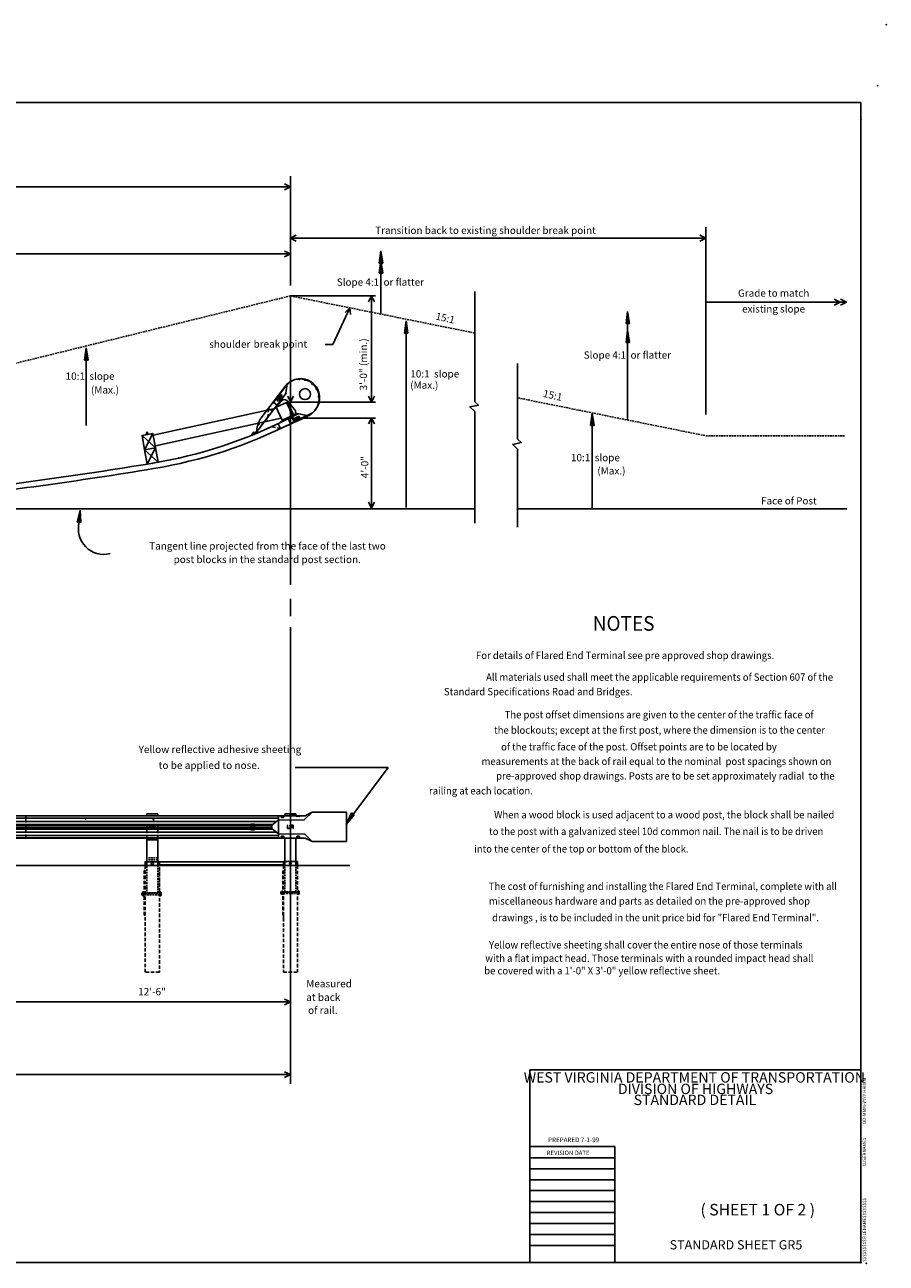
# Model space of a CAD drawing. Extents: x -1021 to -743, y -39 to 152.
# Drawn here: x -868 to -743, y -28 to 152 of the extents above; entities that cross this region are included whole.
import ezdxf
from ezdxf.enums import TextEntityAlignment as Align

# ---------------------------------------------------------------- set-up
doc = ezdxf.new("R2010")
doc.units = 0
doc.linetypes.add('DASHED', pattern=[0.75, 0.5, -0.25])
doc.linetypes.add('HIDDEN', pattern=[0.375, 0.25, -0.125])
doc.layers.add('1', color=7, linetype='CONTINUOUS')
doc.layers.add('3', color=7, linetype='CONTINUOUS')
doc.styles.add('MONOTXT', font='MONOTXT', dxfattribs={"height": 0.2})
doc.styles.add('ROMANS', font='ROMANS', dxfattribs={"height": 0.2})
doc.styles.add('ROMANT', font='ROMANT', dxfattribs={"height": 0.2})
doc.styles.add('txt', font='TXT', dxfattribs={"height": 0.2})

# ---------------------------------------------------------------- blocks, each defined once
blk = doc.blocks.new('ARWHD1')
at = {"layer": '3', "color": 2, "linetype": 'CONTINUOUS'}
for p, q in [((0, 0), (-0.011667, 0.0015)), ((-0.011667, 0.0015), (-0.011667, -0.001833)), ((-0.011667, 0.000667), (-0.002917, 0)), ((-0.011667, 0.00025), (-0.0075, -0.000083)), ((-0.011667, -0.001833), (0, 0)), ((-0.002917, 0), (-0.011667, -0.001)), ((-0.0075, -0.000083), (-0.011667, -0.000583))]:
    blk.add_line(p, q, dxfattribs=at)
blk = doc.blocks.new('TRANS')
at = {"layer": '1', "color": 7, "linetype": 'CONTINUOUS'}
blk.add_point((32.958333, 1.4095), dxfattribs=at)
at = {"layer": '1', "color": 110, "linetype": 'CONTINUOUS'}
blk.add_point((32.8, 0.3075), dxfattribs=at)
at = {"layer": '1', "color": 2, "linetype": 'CONTINUOUS'}
blk.add_point((32.6, -21.011833), dxfattribs=at)
at = {"layer": '1', "color": 140, "linetype": 'CONTINUOUS', "style": 'txt'}
for s, p in [('DD-MMM-YYYY HH:MM', (32.56225, -18.489)), ('$USERNAME$', (32.56225, -19.262583)), ('$$$$$$$$$FILENAME$$$$$$$$', (32.56225, -20.986667))]:
    blk.add_text(s, height=0.06, rotation=90, dxfattribs=at).set_placement(p, align=Align.MIDDLE_LEFT)
blk = doc.blocks.new('DIMARO')
at = {"layer": '3', "color": 2, "linetype": 'CONTINUOUS'}
blk.add_lwpolyline([(-0.055417, -0.027667), (0, 0), (-0.055417, 0.027667)], dxfattribs=at)
blk = doc.blocks.new('TMB6X8')
at = {"layer": '3', "color": 7, "linetype": 'CONTINUOUS'}
for p, q in [((0.20825, 1.111583), (-0.208583, 0.555333)), ((-0.207917, 1.111083), (0.208417, 0.555667)), ((0.036917, 1.110833), (-0.000333, 1.111)), ((0.2085, -0.00025), (-0.208583, 0.555333)), ((0.208417, 0.555667), (-0.20825, 0.00025))]:
    blk.add_line(p, q, dxfattribs=at)
for points in [[(0, 0.555917), (0.061, 0.555667), (0.208417, 0.555667), (0.20825, 1.111583), (-0.207917, 1.111083), (-0.208583, 0.555333), (0, 0.555917)], [(0, 0), (0.061083, -0.00025), (0.2085, -0.00025), (0.208417, 0.555667), (-0.208583, 0.555333), (-0.20825, 0.00025), (0, 0)]]:
    blk.add_lwpolyline(points, dxfattribs=at)
at = {"layer": '3', "color": 2, "linetype": 'CONTINUOUS'}
for points in [[(0.035333, 1.111083), (0.03525, 1.143417), (-0.039167, 1.143583), (-0.039083, 1.111333)], [(0.02, 1.14275), (0.020167, 1.189333), (-0.023167, 1.188833), (-0.023167, 1.143083)]]:
    blk.add_lwpolyline(points, dxfattribs=at)

msp = doc.modelspace()

# ---------------------------------------------------------------- linework, layer by layer
at = {"layer": '1', "color": 140, "linetype": 'CONTINUOUS'}
for p, q in [((-746.45725, 140.467333), (-1006.45725, 140.467333)), ((-746.45725, 140.467333), (-746.45725, -27.532667)), ((-746.45725, 0.386), (-794.45725, 0.386)), ((-794.45725, -27.532667), (-794.45725, 0.386)), ((-746.45725, -27.532667), (-746.45725, -7.540667)), ((-782.153917, -10.740667), (-794.45725, -10.740667)), ((-782.153917, -27.532667), (-782.153917, -10.740667)), ((-782.153917, -12.340667), (-794.45725, -12.340667)), ((-782.153917, -13.932667), (-794.45725, -13.932667)), ((-782.153917, -15.524667), (-794.45725, -15.524667)), ((-794.45725, -16.252667), (-794.45725, -27.532667)), ((-782.153917, -17.116667), (-794.45725, -17.116667)), ((-782.153917, -18.708667), (-794.45725, -18.708667)), ((-782.153917, -20.300667), (-794.45725, -20.300667)), ((-782.153917, -21.892667), (-794.45725, -21.892667)), ((-782.153917, -23.484667), (-794.45725, -23.484667)), ((-782.153917, -25.076667), (-794.45725, -25.076667)), ((-746.45725, -27.532667), (-1006.45725, -27.532667)), ((-746.45725, -27.532667), (-794.45725, -27.532667))]:
    msp.add_line(p, q, dxfattribs=at)
at = {"layer": '1', "color": 110, "linetype": 'HIDDEN'}
msp.add_line((-829.142833, 112.48075), (-909.218833, 92.851667), dxfattribs=at)
at = {"layer": '1', "color": 140, "linetype": 'CONTINUOUS'}
for p in [(-746.45725, 138.047917), (-746.45725, -27.532667)]:
    msp.add_point(p, dxfattribs=at)
at = {"layer": '3', "color": 2, "linetype": 'CONTINUOUS'}
for p, q in [((-829.142833, 120.837417), (-829.142833, 129.826167)), ((-949.1515, 128.261083), (-829.142833, 128.261083)), ((-768.946333, 95.30975), (-768.946333, 122.4155)), ((-829.142833, 120.837417), (-768.946333, 120.837417)), ((-829.142833, 120.837417), (-829.142833, 113.969917)), ((-909.228, 118.543917), (-829.142833, 118.543917)), ((-829.142833, 112.48075), (-816.804917, 112.48075)), ((-829.142833, 112.48075), (-829.142833, 70.618667)), ((-817.409167, 97.085583), (-817.409167, 112.48075)), ((-768.946333, 111.554167), (-748.570417, 111.554167)), ((-820.52925, 110.724583), (-822.99475, 105.44475)), ((-780.276, 94.542833), (-780.276, 110.235)), ((-812.389583, 81.830083), (-812.389583, 108.856083)), ((-822.99475, 105.44475), (-824.0945, 105.44475)), ((-829.003917, 97.085583), (-816.804917, 97.085583)), ((-785.41175, 81.597333), (-785.41175, 95.494417)), ((-829.003917, 94.772083), (-816.804917, 94.772083)), ((-817.409167, 81.769583), (-817.409167, 94.772083)), ((-829.142833, 68.5805), (-829.142833, 66.072083)), ((-829.142833, 64.50425), (-829.142833, -1.64625)), ((-828.447667, 44.1805), (-814.959167, 44.1805)), ((-814.959167, 44.1805), (-820.09325, 37.338)), ((-1000.626167, 37.193167), (-830.880167, 37.193167)), ((-830.880167, 37.161167), (-1000.626167, 37.161167)), ((-1000.626167, 36.825167), (-830.880167, 36.825167)), ((-1000.626167, 36.3645), (-831.128167, 36.3645)), ((-1000.626167, 35.9325), (-831.656167, 35.9325)), ((-1000.626167, 35.727833), (-831.820833, 35.727833)), ((-1000.626167, 35.427167), (-831.820833, 35.427167)), ((-1000.626167, 35.221833), (-831.7035, 35.221833)), ((-1000.626167, 34.789833), (-831.174833, 34.789833)), ((-1000.626167, 34.329167), (-830.886833, 34.329167)), ((-830.880167, 34.003167), (-1000.626167, 34.003167)), ((-1000.626167, 33.929167), (-830.880167, 33.929167)), ((-869.152167, 10.207833), (-848.880167, 10.207833)), ((-848.880167, 10.207833), (-829.142833, 10.207833)), ((-949.1515, -0.3165), (-829.142833, -0.3165))]:
    msp.add_line(p, q, dxfattribs=at)
at = {"layer": '3', "color": 7, "linetype": 'CONTINUOUS'}
for p, q in [((-816.052167, 109.9315), (-816.052167, 119.005333)), ((-858.751333, 93.720917), (-858.751333, 104.947083)), ((-829.625917, 99.716833), (-833.393, 94.799417)), ((-829.794, 98.293917), (-829.746417, 98.862333)), ((-829.73975, 98.910083), (-829.689333, 99.587167)), ((-829.765417, 98.36675), (-833.523417, 93.4585)), ((-831.7795, 95.739833), (-832.297917, 96.153)), ((-828.040083, 95.406417), (-830.623167, 94.17675)), ((-828.192333, 95.447417), (-828.850833, 95.152167)), ((-828.189667, 95.438167), (-826.544917, 95.096583)), ((-833.504167, 93.4745), (-833.977417, 92.861583)), ((-833.774833, 94.075333), (-833.860333, 94.033667)), ((-833.743083, 93.89725), (-833.733167, 93.900583)), ((-832.923083, 94.291083), (-832.939, 94.285083)), ((-832.846833, 94.332833), (-832.859667, 94.326083)), ((-832.570417, 94.697417), (-832.643083, 94.665667)), ((-830.598167, 93.283833), (-830.926333, 93.966167)), ((-826.677333, 95.028417), (-830.58225, 93.2745)), ((-829.939417, 93.569667), (-829.952917, 93.563833)), ((-829.6225, 94.806), (-829.638417, 94.799417)), ((-833.977417, 92.8265), (-834.746583, 92.477083)), ((-834.743167, 92.483667), (-834.679583, 92.334)), ((-834.4255, 92.702583), (-834.561833, 92.642417)), ((-834.555833, 92.667583), (-834.447917, 92.7185)), ((-834.534083, 92.68075), (-834.504833, 92.61325)), ((-834.473083, 92.71525), (-834.444667, 92.642417)), ((-833.987333, 92.808), (-833.923833, 92.658333)), ((-955.702667, 81.625667), (-802.433417, 81.625667)), ((-796.213833, 81.625667), (-748.4865, 81.625667)), ((-826.010167, 37.699167), (-827.136167, 36.5725)), ((-826.010167, 37.699167), (-826.9955, 37.193167)), ((-821.037417, 37.699167), (-826.010167, 37.699167)), ((-821.037417, 37.699167), (-821.037417, 33.429833)), ((-849.952167, 37.209167), (-849.952167, 37.4425)), ((-849.952167, 37.4425), (-848.352167, 37.4425)), ((-849.952167, 37.209167), (-849.952167, 37.4425)), ((-849.952167, 37.4425), (-848.352167, 37.4425)), ((-848.352167, 37.209167), (-848.352167, 37.4425)), ((-848.352167, 37.209167), (-848.352167, 37.4425)), ((-831.820833, 35.7985), (-830.8735, 36.5725)), ((-826.9955, 37.193167), (-830.880167, 37.193167)), ((-830.880167, 33.929167), (-830.880167, 37.193167)), ((-827.136167, 36.565833), (-830.8735, 36.5725)), ((-829.952167, 37.209167), (-829.952167, 37.4425)), ((-829.952167, 37.4425), (-828.352167, 37.4425)), ((-828.352167, 37.325833), (-829.3055, 37.325833)), ((-828.352167, 37.209167), (-828.352167, 37.4425)), ((-849.3855, 35.677167), (-848.918167, 35.677167)), ((-849.3855, 35.477167), (-848.918167, 35.477167)), ((-831.820833, 35.317833), (-831.820833, 35.7985)), ((-831.820833, 35.317833), (-830.8735, 34.543833)), ((-827.1235, 34.537167), (-830.8735, 34.543833)), ((-826.010167, 33.429833), (-827.1235, 34.543833)), ((-849.952167, 33.711833), (-849.952167, 33.945167)), ((-849.952167, 29.977833), (-849.952167, 33.929167)), ((-849.952167, 33.929167), (-848.352833, 33.929167)), ((-849.952167, 33.863167), (-848.352833, 33.863167)), ((-849.952167, 33.711833), (-848.352167, 33.711833)), ((-848.352167, 33.711833), (-848.352167, 33.945167)), ((-848.352167, 29.977833), (-848.352167, 33.9245)), ((-827.008167, 33.929167), (-830.880167, 33.929167)), ((-829.952167, 29.977833), (-829.952167, 33.929167)), ((-828.352167, 29.977833), (-828.352167, 33.929167)), ((-826.010167, 33.429833), (-827.008167, 33.929167)), ((-821.037417, 33.429833), (-826.010167, 33.429833)), ((-828.118167, 30.5665), (-830.156833, 30.5665)), ((-830.156833, 30.5665), (-830.156833, 29.977833)), ((-829.9775, 30.5665), (-829.990833, 30.5665)), ((-828.118167, 30.5665), (-828.118167, 29.977833)), ((-1000.626167, 29.977833), (-820.5155, 29.977833)), ((-850.602167, 25.673167), (-850.602167, 26.073167)), ((-850.332833, 25.5905), (-850.524833, 25.5905)), ((-850.336167, 25.971167), (-850.5155, 25.971167)), ((-850.326167, 25.731167), (-850.512167, 25.731167)), ((-848.146833, 25.977167), (-848.150833, 25.977167)), ((-848.146833, 25.603167), (-848.146833, 26.1185)), ((-848.146833, 26.1185), (-848.146833, 25.5745)), ((-848.146833, 26.003167), (-847.9615, 26.003167)), ((-848.146833, 25.711833), (-847.9615, 25.711833)), ((-848.146833, 25.571167), (-847.9715, 25.571167)), ((-847.9075, 25.647833), (-847.9075, 26.0925)), ((-830.460833, 25.855833), (-830.460833, 26.211167)), ((-830.422833, 26.1305), (-830.288167, 26.1305)), ((-830.288167, 25.919833), (-830.418833, 25.919833)), ((-828.0995, 26.1505), (-827.930167, 26.1505)), ((-828.0995, 25.9265), (-827.930167, 25.9265)), ((-828.0995, 25.807833), (-827.930167, 25.807833)), ((-827.882167, 25.853167), (-827.882167, 26.223833)), ((-830.1535, 22.751833), (-830.1535, 22.319833))]:
    msp.add_line(p, q, dxfattribs=at)
at = {"layer": '3', "color": 110, "linetype": 'HIDDEN'}
for p, q in [((-829.142833, 112.48075), (-802.433417, 107.097583)), ((-796.146417, 97.695833), (-768.946333, 92.214417)), ((-768.946333, 92.214417), (-748.849917, 92.214417))]:
    msp.add_line(p, q, dxfattribs=at)
at = {"layer": '3', "color": 241, "linetype": 'CONTINUOUS'}
for p, q in [((-831.623333, 97.064333), (-829.453917, 99.857167)), ((-827.868667, 100.355583), (-828.262667, 100.393833)), ((-827.173, 100.381333), (-827.764083, 100.441583)), ((-827.08725, 100.272833), (-826.696417, 100.231667)), ((-825.93075, 99.64725), (-826.1815, 99.955083)), ((-825.7945, 99.637417), (-825.41925, 99.17075)), ((-825.435167, 99.0345), (-825.187583, 98.7295)), ((-831.623333, 97.064333), (-831.017, 96.591083)), ((-831.061333, 97.429917), (-830.537167, 98.099917)), ((-831.017, 96.591083), (-830.550417, 97.191333)), ((-830.902333, 97.30575), (-830.3785, 97.9795)), ((-829.514583, 97.2045), (-828.555083, 96.025833)), ((-825.14, 96.998083), (-825.181167, 96.603417)), ((-825.0605, 97.77575), (-825.019583, 98.170167)), ((-824.971833, 97.6745), (-825.031417, 97.077417)), ((-831.144, 96.228917), (-849.052, 92.324917)), ((-829.123333, 93.98925), (-825.950167, 95.542667)), ((-830.482917, 94.748417), (-848.715083, 90.774667)), ((-829.463833, 94.679083), (-828.777417, 95.015167)), ((-829.123333, 93.98925), (-829.463833, 94.679083)), ((-828.738917, 94.646667), (-827.973833, 95.028417)), ((-828.653667, 94.469167), (-827.884583, 94.84375)), ((-848.146833, 30.5085), (-830.156833, 30.5085)), ((-848.146833, 30.0925), (-830.156833, 30.0925))]:
    msp.add_line(p, q, dxfattribs=at)
at = {"layer": '3', "color": 140, "linetype": 'CONTINUOUS'}
for p, q in [((-827.764083, 100.441583), (-827.764083, 100.438167)), ((-827.173, 100.381333), (-827.173, 100.374667)), ((-825.031417, 97.077417), (-825.035333, 97.080167)), ((-824.971833, 97.6745), (-824.974417, 97.677583))]:
    msp.add_line(p, q, dxfattribs=at)
at = {"layer": '3', "color": 7, "linetype": 'DASHED'}
for p, q in [((-832.445417, 94.86675), (-832.297917, 96.153)), ((-832.89475, 94.291083), (-833.850417, 93.81775)), ((-832.51925, 94.500833), (-832.526083, 94.497583)), ((-830.598167, 93.283833), (-831.792, 93.51)), ((-867.484833, 33.945167), (-867.484833, 37.209167)), ((-849.952167, 33.929167), (-849.952167, 35.863833)), ((-849.952167, 35.863833), (-848.352833, 35.863833)), ((-848.352833, 33.929167), (-848.352833, 35.863833)), ((-848.146833, 30.5085), (-848.146833, 14.509167)), ((-850.210833, 14.509167), (-850.210833, 29.9805)), ((-848.146833, 26.1185), (-848.146833, 29.9805)), ((-830.156833, 29.977833), (-830.156833, 29.2285)), ((-828.112167, 29.973833), (-828.112167, 14.509167)), ((-830.1695, 22.351833), (-830.1695, 14.509167)), ((-848.146833, 14.509167), (-850.210833, 14.509167)), ((-830.1695, 14.509167), (-828.112167, 14.509167))]:
    msp.add_line(p, q, dxfattribs=at)
at = {"layer": '3', "color": 7, "linetype": 'HIDDEN'}
for p, q in [((-848.364833, 31.071833), (-849.952167, 31.071833)), ((-848.364833, 30.799833), (-849.952167, 30.799833)), ((-829.952167, 26.1725), (-829.952167, 29.977833)), ((-828.352167, 26.1725), (-828.352167, 29.977833)), ((-850.3455, 25.7185), (-850.348833, 25.7185)), ((-850.1375, 25.737167), (-850.326167, 25.737167))]:
    msp.add_line(p, q, dxfattribs=at)
at = {"layer": '3', "color": 2, "linetype": 'CONTINUOUS'}
for points in [[(-829.985833, 127.83925), (-829.142833, 128.261083), (-829.985833, 128.68525)], [(-828.299667, 120.415583), (-829.142833, 120.837417), (-828.299667, 121.261583)], [(-769.7885, 120.415583), (-768.946333, 120.837417), (-769.7885, 121.264583)], [(-829.985833, 118.122083), (-829.142833, 118.543917), (-829.985833, 118.968083)], [(-750.326667, 111.13225), (-749.484333, 111.554167), (-750.326667, 111.981333)], [(-749.41275, 111.13225), (-748.570417, 111.554167), (-749.41275, 111.981333)], [(-829.996833, 9.7825), (-829.142833, 10.207833), (-829.996833, 10.633833)], [(-829.996833, -0.7425), (-829.142833, -0.3165), (-829.996833, 0.108833)]]:
    msp.add_lwpolyline(points, dxfattribs=at)
at = {"layer": '3', "color": 7, "linetype": 'CONTINUOUS'}
for points in [[(-802.433417, 113.12525), (-802.433417, 97.150167), (-801.910833, 96.672083), (-803.14775, 96.386333), (-802.433417, 95.719417), (-802.433417, 79.56275)], [(-796.213833, 102.699417), (-796.213833, 91.719417), (-795.69125, 91.241167), (-796.928167, 90.955333), (-796.213833, 90.2885), (-796.213833, 78.991417)], [(-829.209583, 95.94625), (-829.707917, 97.051417), (-831.210917, 96.378583), (-830.359167, 94.47575), (-828.8535, 95.152167), (-829.212083, 95.955667)], [(-829.73975, 97.039083), (-829.5525, 97.125083), (-828.704667, 95.234917)], [(-834.4255, 92.702583), (-834.406833, 92.658333), (-834.539917, 92.5975), (-834.561833, 92.649167)], [(-848.146833, 29.9805), (-848.146833, 30.5085), (-850.210833, 30.5085), (-850.210833, 29.9805)], [(-850.524833, 26.1465), (-850.524833, 26.1505), (-850.332833, 26.1505), (-850.332833, 26.1465)], [(-847.968167, 26.1465), (-848.146833, 26.1465), (-848.146833, 25.603167)], [(-830.460833, 25.919833), (-830.5535, 25.919833), (-830.5535, 26.1305), (-830.4575, 26.1305)], [(-830.412833, 26.259167), (-830.2755, 26.259167), (-830.2755, 25.807833), (-830.412833, 25.807833)], [(-827.9395, 26.2845), (-828.0995, 26.2845), (-828.0995, 26.2785)]]:
    msp.add_lwpolyline(points, dxfattribs=at)
at = {"layer": '3', "color": 7, "linetype": 'DASHED'}
for points in [[(-830.886583, 95.498167), (-830.886583, 95.498167), (-830.88325, 95.498167)], [(-828.752167, 35.8105), (-829.552167, 35.8105), (-829.552167, 35.343833), (-828.752167, 35.343833), (-828.752167, 35.8105)], [(-850.220833, 29.263833), (-850.220833, 29.263833), (-850.336167, 29.263833), (-850.336167, 22.7905), (-850.220833, 22.7905), (-850.220833, 22.797167)]]:
    msp.add_lwpolyline(points, dxfattribs=at)
at = {"layer": '3', "color": 7, "linetype": 'CONTINUOUS'}
for points in [[(-833.358252, 94.829609, 0.074786), (-833.411051, 94.78137, 0.034154), (-833.473171, 94.697232, 0.020034), (-833.542249, 94.580398, 0.013876), (-833.615657, 94.435312, 0.010827), (-833.690603, 94.267494, 0.009282), (-833.764233, 94.083331, 0.008631), (-833.833748, 93.889828, 0.008657), (-833.896501, 93.694349, 0.009368), (-833.950105, 93.504332, 0.011004), (-833.992521, 93.327005, 0.014222), (-834.022135, 93.169117, 0.020763), (-834.03782, 93.036675, 0.035984), (-834.038979, 92.934718, 0.080717), (-834.025568, 92.867125, 0.215064), (-833.998097, 92.836468, 0.215064)], [(-833.314004, 94.839301, 0.04665), (-833.319958, 94.840727, 0.043701), (-833.326277, 94.841064, 0.043701)], [(-834.525994, 92.65749, 0.036814), (-834.528367, 92.661879, 0.038084), (-834.531316, 92.6658, 0.040677), (-834.534726, 92.669102, 0.044642), (-834.538468, 92.671659, 0.049896), (-834.542396, 92.673371, 0.055965), (-834.546361, 92.674174, 0.061687), (-834.550209, 92.674036, 0.06529), (-834.553793, 92.672962, 0.06529), (-834.556975, 92.670995, 0.061687), (-834.559634, 92.668209, 0.055965), (-834.561666, 92.664711, 0.049896), (-834.562993, 92.660637, 0.044642), (-834.563565, 92.656142, 0.040677), (-834.56336, 92.651399, 0.038084), (-834.562385, 92.646591, 0.036814), (-834.560679, 92.641902, 0.036814)], [(-834.46048, 92.686933, 0.068662), (-834.46314, 92.691169, 0.064008), (-834.466957, 92.694677, 0.056861), (-834.471784, 92.697321, 0.049595), (-834.477435, 92.699, 0.043551), (-834.483693, 92.69965, 0.039135), (-834.490319, 92.699245, 0.036313), (-834.497056, 92.697801, 0.034948), (-834.503647, 92.695374, 0.034948), (-834.509838, 92.692057, 0.036313), (-834.51539, 92.687977, 0.039135), (-834.520092, 92.683292, 0.043551), (-834.523761, 92.67818, 0.049595), (-834.526257, 92.672839, 0.056861), (-834.527484, 92.667474, 0.064008), (-834.527396, 92.662291, 0.068662), (-834.525994, 92.65749, 0.068662)], [(-834.425795, 92.702521, 0.036814), (-834.428169, 92.706911, 0.038084), (-834.431117, 92.710832, 0.040677), (-834.434527, 92.714134, 0.044642), (-834.438269, 92.716691, 0.049896), (-834.442197, 92.718403, 0.055965), (-834.446162, 92.719206, 0.061687), (-834.45001, 92.719068, 0.06529), (-834.453594, 92.717994, 0.06529), (-834.456777, 92.716027, 0.061687), (-834.459435, 92.713241, 0.055965), (-834.461467, 92.709743, 0.049896), (-834.462794, 92.705668, 0.044642), (-834.463366, 92.701173, 0.040677), (-834.463161, 92.69643, 0.038084), (-834.462186, 92.691622, 0.036814), (-834.46048, 92.686933, 0.036814)], [(-845.34698, 89.135634, 0.01971), (-845.345201, 89.132402, 0.019569), (-845.343165, 89.129308, 0.019569)]]:
    msp.add_lwpolyline(points, format="xyb", dxfattribs=at)
for points in [[(-834.361917, 92.651667), (-834.371917, 92.671), (-834.575, 92.581583), (-834.565833, 92.563)], [(-834.892833, 35.9645), (-834.374167, 35.9645), (-834.374167, 35.151833), (-834.892833, 35.151833)], [(-850.602167, 25.967833), (-850.602167, 25.731167), (-850.684833, 25.731167), (-850.684833, 25.967833)]]:
    msp.add_lwpolyline(points, close=True, dxfattribs=at)
at = {"layer": '3', "color": 110, "linetype": 'CONTINUOUS'}
for points in [[(-830.09484, 37.00331, 0.071267), (-830.098521, 37.028724, 0.065729), (-830.109423, 37.053161, 0.057443), (-830.127127, 37.075682, 0.049287), (-830.150951, 37.095423, 0.042701), (-830.179982, 37.111623, 0.037998), (-830.213103, 37.123661, 0.03504), (-830.249041, 37.131074, 0.033623), (-830.286415, 37.133577, 0.033623), (-830.32379, 37.131074, 0.03504), (-830.359728, 37.123661, 0.037998), (-830.392849, 37.111623, 0.042701), (-830.42188, 37.095423, 0.049287), (-830.445704, 37.075682, 0.057443), (-830.463408, 37.053161, 0.065729), (-830.47431, 37.028724, 0.071267), (-830.477991, 37.00331, 0.071267)], [(-830.477991, 37.00331, 0.107797), (-830.47431, 36.98708, 0.083254), (-830.463408, 36.971473, 0.058242), (-830.445704, 36.957091, 0.041681), (-830.42188, 36.944484, 0.03183), (-830.392849, 36.934138, 0.026114), (-830.359728, 36.92645, 0.022956), (-830.32379, 36.921716, 0.021545), (-830.286415, 36.920117, 0.021545), (-830.249041, 36.921716, 0.022956), (-830.213103, 36.92645, 0.026114), (-830.179982, 36.934138, 0.03183), (-830.150951, 36.944484, 0.041681), (-830.127127, 36.957091, 0.058242), (-830.109423, 36.971473, 0.083254), (-830.098521, 36.98708, 0.107797), (-830.09484, 37.00331, 0.107797)], [(-827.829098, 37.00331, 0.071267), (-827.832779, 37.028724, 0.065729), (-827.843681, 37.053161, 0.057443), (-827.861384, 37.075682, 0.049287), (-827.885209, 37.095423, 0.042701), (-827.91424, 37.111623, 0.037998), (-827.947361, 37.123661, 0.03504), (-827.983299, 37.131074, 0.033623), (-828.020673, 37.133577, 0.033623), (-828.058048, 37.131074, 0.03504), (-828.093986, 37.123661, 0.037998), (-828.127107, 37.111623, 0.042701), (-828.156137, 37.095423, 0.049287), (-828.179962, 37.075682, 0.057443), (-828.197666, 37.053161, 0.065729), (-828.208567, 37.028724, 0.071267), (-828.212248, 37.00331, 0.071267)], [(-830.477991, 34.15146, -0.107797), (-830.47431, 34.16769, -0.083254), (-830.463408, 34.183297, -0.058242), (-830.445704, 34.19768, -0.041681), (-830.42188, 34.210286, -0.03183), (-830.392849, 34.220632, -0.026114), (-830.359728, 34.22832, -0.022956), (-830.32379, 34.233054, -0.021545), (-830.286415, 34.234653, -0.021545), (-830.249041, 34.233054, -0.022956), (-830.213103, 34.22832, -0.026114), (-830.179982, 34.220632, -0.03183), (-830.150951, 34.210286, -0.041681), (-830.127127, 34.19768, -0.058242), (-830.109423, 34.183297, -0.083254), (-830.098521, 34.16769, -0.107797), (-830.09484, 34.15146, -0.107797)], [(-830.09484, 34.15146, -0.071267), (-830.098521, 34.126046, -0.065729), (-830.109423, 34.101609, -0.057443), (-830.127127, 34.079088, -0.049287), (-830.150951, 34.059348, -0.042701), (-830.179982, 34.043147, -0.037998), (-830.213103, 34.031109, -0.03504), (-830.249041, 34.023696, -0.033623), (-830.286415, 34.021193, -0.033623), (-830.32379, 34.023696, -0.03504), (-830.359728, 34.031109, -0.037998), (-830.392849, 34.043147, -0.042701), (-830.42188, 34.059348, -0.049287), (-830.445704, 34.079088, -0.057443), (-830.463408, 34.101609, -0.065729), (-830.47431, 34.126046, -0.071267), (-830.477991, 34.15146, -0.071267)], [(-828.212248, 34.15146, -0.107797), (-828.208567, 34.16769, -0.083254), (-828.197666, 34.183297, -0.058242), (-828.179962, 34.19768, -0.041681), (-828.156137, 34.210286, -0.03183), (-828.127107, 34.220632, -0.026114), (-828.093986, 34.22832, -0.022956), (-828.058048, 34.233054, -0.021545), (-828.020673, 34.234653, -0.021545), (-827.983299, 34.233054, -0.022956), (-827.947361, 34.22832, -0.026114), (-827.91424, 34.220632, -0.03183), (-827.885209, 34.210286, -0.041681), (-827.861384, 34.19768, -0.058242), (-827.843681, 34.183297, -0.083254), (-827.832779, 34.16769, -0.107797), (-827.829098, 34.15146, -0.107797)], [(-827.829098, 34.15146, -0.071267), (-827.832779, 34.126046, -0.065729), (-827.843681, 34.101609, -0.057443), (-827.861384, 34.079088, -0.049287), (-827.885209, 34.059348, -0.042701), (-827.91424, 34.043147, -0.037998), (-827.947361, 34.031109, -0.03504), (-827.983299, 34.023696, -0.033623), (-828.020673, 34.021193, -0.033623), (-828.058048, 34.023696, -0.03504), (-828.093986, 34.031109, -0.037998), (-828.127107, 34.043147, -0.042701), (-828.156137, 34.059348, -0.049287), (-828.179962, 34.079088, -0.057443), (-828.197666, 34.101609, -0.065729), (-828.208567, 34.126046, -0.071267), (-828.212248, 34.15146, -0.071267)]]:
    msp.add_lwpolyline(points, format="xyb", dxfattribs=at)
at = {"layer": '3', "color": 7, "linetype": 'HIDDEN'}
for points in [[(-849.954833, 30.5725), (-849.984167, 30.5725), (-849.984167, 26.015833)], [(-848.352167, 26.015833), (-848.352167, 30.5725), (-848.368167, 30.5725)], [(-850.336167, 25.977167), (-850.1375, 25.977167), (-848.146833, 25.977167)], [(-848.146833, 25.737167), (-850.1375, 25.737167), (-850.1375, 25.731167)], [(-849.984167, 26.0285), (-849.984167, 26.009167), (-848.352167, 26.009167), (-848.352167, 26.0285)], [(-828.106167, 26.1245), (-830.144167, 26.1245), (-830.144167, 25.933167), (-828.106167, 25.933167)], [(-828.3395, 26.1505), (-829.990833, 26.1505), (-829.990833, 26.163167)]]:
    msp.add_lwpolyline(points, dxfattribs=at)
at = {"layer": '3', "color": 7, "linetype": 'DASHED'}
msp.add_lwpolyline([(-830.156833, 29.2285), (-830.156833, 22.765167), (-830.272167, 22.765167), (-830.272167, 29.2285)], close=True, dxfattribs=at)
at = {"layer": '3', "color": 241, "linetype": 'CONTINUOUS'}
msp.add_circle((-827.032083, 98.245658), 0.794195, dxfattribs=at)
at = {"layer": '3', "color": 7, "linetype": 'CONTINUOUS'}
for centre, radius in [((-834.63427, 35.556641), 0.081341), ((-849.177363, 30.263985), 0.170203), ((-829.152482, 30.263985), 0.122422)]:
    msp.add_circle(centre, radius, dxfattribs=at)
at = {"layer": '3', "color": 7, "linetype": 'DASHED'}
msp.add_circle((-829.152329, 35.577274), 0.191679, dxfattribs=at)
at = {"layer": '3', "color": 7, "linetype": 'CONTINUOUS'}
for centre, radius, start, end in [((-827.680343, 97.723247), 2.767886, 334.763789, 137.716703), ((-827.250163, 96.508391), 1.578011, 291.284233, 300.811517), ((-828.308407, 98.113616), 3.499204, 302.161867, 333.246086), ((-827.680343, 97.723247), 2.767886, 315.496231, 315.822725), ((-849.385259, 35.577379), 0.099969, 90, 270), ((-849.151832, 35.577379), 0.191679, 148.549178, 211.578167), ((-849.151832, 35.577379), 0.191679, 328.549178, 31.578167), ((-848.918405, 35.577379), 0.099969, 270, 90), ((-850.477463, 25.852013), 0.128447, 111.2609, 248.7391), ((-850.531043, 25.661915), 0.07074, 84.319108, 272.209481), ((-850.510265, 26.061496), 0.090829, 98.723381, 261.276619), ((-847.978178, 25.640392), 0.070573, 268.264297, 81.384353), ((-848.113457, 25.856288), 0.205996, 315.120117, 44.879883), ((-847.98169, 26.074321), 0.074052, 281.055081, 78.944919), ((-830.405198, 25.864759), 0.055656, 89.905497, 265.689306), ((-830.334237, 26.025157), 0.126464, 124.082642, 235.917361), ((-830.395444, 26.194419), 0.06524, 102.334961, 261.483344), ((-827.952025, 26.216891), 0.069283, 288.723875, 74.971344), ((-828.028764, 26.038175), 0.150294, 313.394464, 48.808947), ((-827.942331, 25.86752), 0.059594, 282.153086, 73.604722)]:
    msp.add_arc(centre, radius, start, end, dxfattribs=at)
at = {"layer": '3', "color": 241, "linetype": 'CONTINUOUS'}
for centre, radius, start, end in [((-827.751743, 97.660366), 2.779681, 100.594239, 127.811719), ((-827.861384, 100.447437), 0.094986, 264.121108, 354.121108), ((-827.078005, 100.367062), 0.095272, 174.121108, 264.121108), ((-827.751743, 97.660366), 2.779681, 55.588261, 67.647978), ((-825.858568, 99.707776), 0.095272, 219.121108, 309.121108), ((-825.361913, 99.096649), 0.094986, 129.121108, 219.121108), ((-827.751743, 97.660366), 2.779681, 10.594239, 22.653956), ((-830.982418, 97.368068), 0.10006, 141.902703, 321.789239), ((-830.027848, 96.787112), 0.661723, 39.121108, 142.071403), ((-830.456445, 98.039171), 0.100266, 322.473808, 141.225769), ((-825.045493, 96.985091), 0.094986, 84.121108, 174.121108), ((-824.964549, 97.768411), 0.095272, 174.121108, 264.121108), ((-829.070487, 95.609965), 0.661723, 296.170814, 39.121108), ((-827.751743, 97.660366), 2.779681, 310.430497, 337.647978), ((-860.369927, 155.770556), 68.459578, 279.462322, 296.797286), ((-860.369927, 155.770556), 69.253773, 279.462322, 296.797286), ((-828.696238, 94.55704), 0.10006, 116.452978, 296.339514), ((-827.932036, 94.935224), 0.100266, 297.016447, 115.768408), ((-947.723885, 683.429933), 603.300759, 276.275369, 279.407119), ((-947.723885, 683.429933), 604.094953, 276.275369, 279.407119)]:
    msp.add_arc(centre, radius, start, end, dxfattribs=at)
at = {"layer": '3', "color": 2, "linetype": 'CONTINUOUS'}
msp.add_arc((-856.200705, 78.715225), 3.681617, 164.644544, 284.419408, dxfattribs=at)
at = {"layer": '3', "color": 7, "linetype": 'DASHED'}
for start, end in [(31.578167, 148.549178), (211.528989, 328.549178)]:
    msp.add_arc((-849.151832, 35.577379), 0.191679, start, end, dxfattribs=at)
at = {"layer": '3', "color": 241, "linetype": 'CONTINUOUS'}
msp.add_point((-849.115583, 88.242583), dxfattribs=at)
at = {"layer": '3', "color": 2, "linetype": 'CONTINUOUS'}
for p in [(-858.8035, 36.7165), (-849.014167, 36.597833), (-848.966167, 36.627167), (-849.344167, 35.587167), (-849.344167, 35.587167), (-849.1515, 35.591167), (-849.1515, 35.591167), (-829.152167, 35.577167)]:
    msp.add_point(p, dxfattribs=at)
at = {"layer": '3', "color": 7, "linetype": 'CONTINUOUS'}
for p in [(-849.1515, 35.591167), (-828.016167, 26.1565)]:
    msp.add_point(p, dxfattribs=at)

# ---------------------------------------------------------------- block references
at = {"layer": '1', "color": 140, "linetype": 'CONTINUOUS', "xscale": 8, "yscale": 8}
msp.add_blockref('TRANS', (-1006.45725, 140.467333), dxfattribs=at)
at = {"layer": '3', "color": 7, "linetype": 'CONTINUOUS'}
for name, p, xscale, yscale, rotation in [('ARWHD1', (-816.052167, 119.005333), 152.485546, 152.485546, 90), ('ARWHD1', (-816.052167, 117.529333), 152.485546, 152.485546, 90), ('ARWHD1', (-812.389583, 108.856083), 152.485546, 152.485546, 90), ('ARWHD1', (-858.751333, 104.947083), 152.485546, 152.485546, 90), ('ARWHD1', (-785.41175, 95.494417), 152.485546, 152.485546, 90), ('TMB6X8', (-849.115583, 88.242583), 3.812066, 3.812066, 10.436646)]:
    msp.add_blockref(name, p, dxfattribs=dict(at, xscale=xscale, yscale=yscale, rotation=rotation))
at = {"layer": '3', "color": 2, "linetype": 'CONTINUOUS'}
for name, p, xscale, yscale, rotation in [('DIMARO', (-817.409167, 112.48075), 15.248505, 15.248505, 90), ('DIMARO', (-820.52925, 110.724583), 15.248503, 15.248503, 70.000004), ('ARWHD1', (-780.276, 110.235), 152.485546, 152.485546, 90), ('ARWHD1', (-780.276, 107.516083), 152.485546, 152.485546, 90), ('DIMARO', (-829.1265, 97.131667), 15.248505, 15.248505, 270), ('DIMARO', (-817.409167, 97.085583), 15.248505, 15.248505, 270), ('DIMARO', (-817.409167, 94.772083), 15.248505, 15.248505, 90), ('DIMARO', (-817.409167, 81.769583), 15.248505, 15.248505, 270), ('ARWHD1', (-859.605667, 81.446917), 152.485618, 152.485618, 83.446209), ('ARWHD1', (-821.053667, 35.933917), 153.599133, 153.599133, 237.265459)]:
    msp.add_blockref(name, p, dxfattribs=dict(at, xscale=xscale, yscale=yscale, rotation=rotation))

# ---------------------------------------------------------------- texts
at = {"layer": '1', "color": 140, "linetype": 'HIDDEN', "style": 'ROMANT'}
for s, p in [('WEST VIRGINIA DEPARTMENT OF TRANSPORTATION', (-770.60325, -0.903333)), ('DIVISION OF HIGHWAYS', (-770.428083, -2.574667)), ('STANDARD DETAIL', (-770.518417, -4.16))]:
    msp.add_text(s, height=1.5, dxfattribs=at).set_placement(p, align=Align.MIDDLE)
at = {"layer": '1', "color": 2, "linetype": 'CONTINUOUS'}
for s, height, style, p in [('  PREPARED 7-1-99 ', 0.666667, 'ROMANS', (-788.212667, -9.8435)), ('( SHEET 1 OF 2 )', 1.666667, 'txt', (-761.414083, -20.086167)), ('STANDARD SHEET GR5', 1.333333, 'txt', (-764.57, -25.129333))]:
    msp.add_text(s, height=height, dxfattribs=dict(at, style=style)).set_placement(p, align=Align.MIDDLE)
at = {"layer": '1', "color": 140, "linetype": 'CONTINUOUS', "style": 'MONOTXT', "width": 1.003165}
msp.add_text('REVISION DATE', height=0.632, dxfattribs=at).set_placement((-792.000583, -11.962))
at = {"layer": '3', "color": 110, "linetype": 'CONTINUOUS', "style": 'MONOTXT'}
msp.add_text('Transition back to existing shoulder break point', height=1.052583, dxfattribs=at).set_placement((-800.87675, 121.445583), align=Align.CENTER)
at = {"layer": '3', "color": 7, "linetype": 'CONTINUOUS', "style": 'MONOTXT'}
for p in [(-816.1085, 113.946667), (-780.3105, 103.385083)]:
    msp.add_text('Slope 4:1  or flatter', height=1.052583, dxfattribs=at).set_placement(p, align=Align.CENTER)
at = {"layer": '3', "color": 110, "linetype": 'HIDDEN', "style": 'MONOTXT'}
for s, p in [('Grade to match', (-759.105833, 112.746167)), ('existing slope', (-759.117667, 110.455333))]:
    msp.add_text(s, height=1.047417, dxfattribs=at).set_placement(p, align=Align.MIDDLE)
at = {"layer": '3', "color": 110, "linetype": 'CONTINUOUS', "style": 'MONOTXT'}
for p in [(-806.736243, 109.134361), (-791.161243, 97.937945)]:
    msp.add_text('15:1', height=1.052583, rotation=347, dxfattribs=at).set_placement(p, align=Align.MIDDLE)
at = {"layer": '3', "color": 7, "linetype": 'CONTINUOUS', "style": 'MONOTXT'}
for s, height, p in [('shoulder', 1.05625, (-840.922167, 105.481667)), (' break point', 1.05625, (-834.811333, 105.510333)), ('Measured', 1.064, (-826.863333, 12.861333)), ('at back', 1.064, (-826.863333, 10.897333)), ('of rail.', 1.064, (-826.595333, 9.016167))]:
    msp.add_text(s, height=height, dxfattribs=at).set_placement(p, align=Align.MIDDLE_LEFT)
for s, p in [('3\'-0" (min.)', (-818.037417, 98.77825)), ('4\'-0"', (-817.856083, 86.076667))]:
    msp.add_text(s, height=1.064, rotation=90, dxfattribs=at).set_placement(p)
for s, p in [('10:1  slope', (-858.186167, 100.718667)), ('10:1  slope', (-808.227, 101.051)), ('(Max.)', (-856.025083, 98.723917)), ('(Max.)', (-809.752083, 99.419167)), ('10:1  slope', (-784.941167, 88.920083)), ('(Max.)', (-782.624583, 87.00275)), ('Tangent line projected from the face of the last two', (-832.478333, 76.125)), ('post blocks in the standard post section.', (-832.514083, 74.16875))]:
    msp.add_text(s, height=1.05625, dxfattribs=at).set_placement(p, align=Align.MIDDLE)
at = {"layer": '3', "color": 110, "linetype": 'CONTINUOUS', "style": 'MONOTXT'}
for s, height, p in [('Face of Post', 1.047417, (-760.929167, 82.798167)), ('Yellow reflective adhesive sheeting', 1.064, (-851.157333, 46.795917)), ('to be applied to nose.', 1.064, (-848.252417, 44.493))]:
    msp.add_text(s, height=height, dxfattribs=at).set_placement(p, align=Align.MIDDLE_LEFT)
at = {"layer": '3', "color": 140, "linetype": 'CONTINUOUS', "style": 'MONOTXT', "width": 0.949992}
msp.add_text('NOTES', height=2.128, dxfattribs=at).set_placement((-776.379917, 65.039667), align=Align.MIDDLE_RIGHT)
at = {"layer": '3', "color": 2, "linetype": 'CONTINUOUS', "style": 'MONOTXT', "width": 0.950031}
for s, p in [('For details of Flared End Terminal see pre approved shop drawings.', (-759.040083, 60.411417)), ('All materials used shall meet the applicable requirements of Section 607 of the', (-750.498167, 57.261417)), ('Standard Specifications Road and Bridges.', (-779.57, 55.158583)), ('The post offset dimensions are given to the center of the traffic face of', (-753.324833, 51.831667)), ('the blockouts; except at the first post, where the dimension is to the center', (-751.668833, 49.59)), ('of the traffic face of the post. Offset points are to be located by ', (-758.346333, 47.17275)), ('measurements at the back of rail equal to the nominal  post spacings shown on', (-750.736583, 45.070417)), ('pre-approved shop drawings. Posts are to be set approximately radial  to the ', (-749.962583, 42.959667)), ('railing at each location. ', (-793.70625, 40.79925)), ('When a wood block is used adjacent to a wood post, the block shall be nailed', (-750.32, 37.32925)), ('to the post with a galvanized steel 10d common nail. The nail is to be driven', (-751.915333, 34.925167)), ('into the center of the top or bottom of the block.', (-771.444917, 32.387583)), ('The cost of furnishing and installing the Flared End Terminal, complete with all', (-749.942167, 26.968333)), (' miscellaneous hardware and parts as detailed on the pre-approved shop ', (-753.527833, 24.833)), ('drawings , is to be included in the unit price bid for "Flared End Terminal".', (-752.54375, 22.424)), ('Yellow reflective sheeting shall cover the entire nose of those terminals', (-754.9145, 18.487167)), ('with a flat impact head. Those terminals with a rounded impact head shall', (-753.34325, 16.551833)), ('be covered with a 1\'-0" X 3\'-0" yellow reflective sheet.', (-766.87925, 14.73725))]:
    msp.add_text(s, height=1.064, dxfattribs=at).set_placement(p, align=Align.MIDDLE_RIGHT)
at = {"layer": '3', "color": 7, "linetype": 'CONTINUOUS', "style": 'MONOTXT'}
msp.add_text('12\'-6"', height=1.064, dxfattribs=at).set_placement((-851.2205, 11.17025))

doc.saveas('drawing.dxf')
